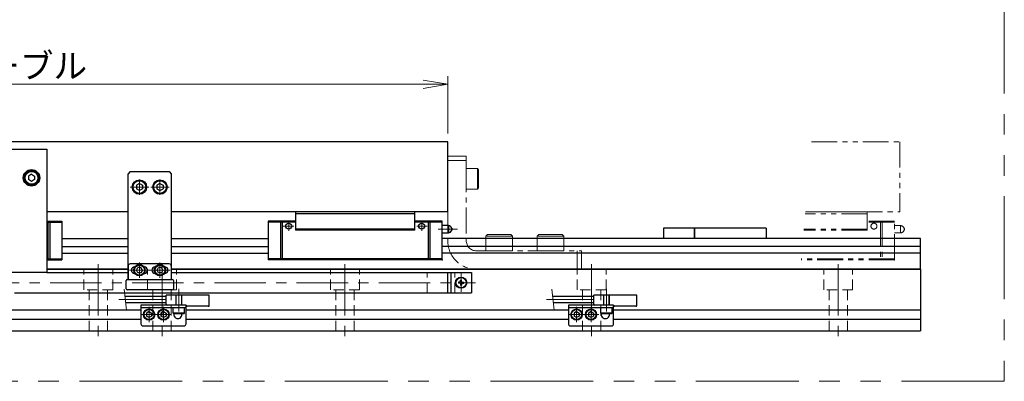
# Model space of a CAD drawing. Extents: x 2957 to 4560, y -5323 to -3249.
# Drawn here: x 4076 to 4555, y -5323 to -5147 of the extents above; entities that cross this region are included whole.
import ezdxf

# ---------------------------------------------------------------- set-up
doc = ezdxf.new("R2010")
doc.units = 0
doc.header["$MEASUREMENT"] = 0
for name, pattern in [('CENTER', [2, 1.25, -0.25, 0.25, -0.25]), ('CNS_SOLID', [0]), ('HIDDEN', [0.375, 0.25, -0.125]), ('PHANTOM2', [1.25, 0.625, -0.125, 0.125, -0.125, 0.125, -0.125])]:
    doc.linetypes.add(name, pattern=pattern)
doc.layers.get('0').update_dxf_attribs({"linetype": 'CONTINUOUS'})
doc.layers.add('AM_0', color=7, linetype='CNS_SOLID')
for name, color, linetype, lineweight in [('中心線', 1, 'CENTER', 15), ('二点鎖線', 5, 'PHANTOM2', 13), ('実線', 255, 'CONTINUOUS', 30), ('寸法', 3, 'CONTINUOUS', 13), ('破線', 252, 'HIDDEN', 13)]:
    doc.layers.add(name, color=color, linetype=linetype, lineweight=lineweight)
doc.styles.get("Standard").update_dxf_attribs({"font": 'MS Gothic.ttf'})
doc.dimstyles.new('STD-I1', dxfattribs={"dimscale": 2, "dimtxt": 3, "dimasz": 3, "dimexe": 1, "dimexo": 1, "dimgap": 0.75, "dimtad": 1, "dimdec": 8, "dimzin": 9, "dimdsep": 46, "dimtxsty": 'STANDARD', "dimblk1": 'OPEN', "dimblk2": 'OPEN', "dimsah": 1, "dimcen": 2.5, "dimclrd": 4, "dimclre": 4, "dimclrt": 256, "dimadec": 7, "dimazin": 2, "dimtm": 1e-09, "dimtfac": 0.8, "dimtdec": 8, "dimtmove": 0, "dimatfit": 0, "dimldrblk": 'OPEN', "dimfxl": 1, "dimtolj": 1, "dimtzin": 9, "dimlwd": 15, "dimlwe": 15, "dimarcsym": 0})

# ---------------------------------------------------------------- blocks, each defined once
blk = doc.blocks.new('_OPEN')
at = {"color": 0, "linetype": 'ByBlock'}
for p, q in [((-1, 0.167), (0, 0)), ((0, 0), (-1, -0.167)), ((0, 0), (-1, 0))]:
    blk.add_line(p, q, dxfattribs=at)
blk = doc.blocks.new('*D63')
at = {"layer": '寸法', "color": 4, "lineweight": 15, "ltscale": 30}
for p, q in [((3824.69, -5202.56), (3824.69, -5174.56)), ((4284.69, -5202.56), (4284.69, -5174.56)), ((3836.69, -5178.56), (4272.69, -5178.56))]:
    blk.add_line(p, q, dxfattribs=at)
at = {"layer": '寸法', "color": 4, "lineweight": 15, "ltscale": 30, "xscale": 12, "yscale": 12, "zscale": 12, "rotation": 180}
blk.add_blockref('_OPEN', (3824.69, -5178.56), dxfattribs=at)
at = {"layer": '寸法', "color": 4, "lineweight": 15, "ltscale": 30, "xscale": 12, "yscale": 12, "zscale": 12}
blk.add_blockref('_OPEN', (4284.69, -5178.56), dxfattribs=at)
at = {"layer": '寸法', "ltscale": 30, "insert": (4054.69, -5169.56), "char_height": 12, "attachment_point": 5}
blk.add_mtext('\\A1;460\u3000テーブル', dxfattribs=at)

msp = doc.modelspace()

# ---------------------------------------------------------------- linework, layer by layer
at = {"layer": 'AM_0', "color": 6, "ltscale": 20, "extrusion": (-1, 0, -1e-16)}
for p in [(4281.98847843, -5263.95528193), (4281.98847843, -5263.95528193), (4386.65782621, -5268.55528193)]:
    msp.add_point(p, dxfattribs=at)
at = {"layer": '中心線', "ltscale": 20}
for p, q in [((4134.68847848, -5224.78928193), (4134.68847848, -5232.32128193)), ((4144.68847848, -5224.78928193), (4144.68847848, -5232.32128193)), ((4130.17247748, -5228.55528193), (4139.20447798, -5228.55528193)), ((4149.20447948, -5228.55528193), (4140.17247898, -5228.55528193)), ((4114.68847848, -5266.05528193), (4114.68847848, -5302.42433696)), ((4139.58847848, -5268.95528193), (4129.78847848, -5268.95528193)), ((4134.68847848, -5265.18928193), (4134.68847848, -5272.72128133)), ((4149.58847848, -5268.95528193), (4139.78847848, -5268.95528193)), ((4144.68847848, -5265.18928193), (4144.68847848, -5272.72128133)), ((4145.68847848, -5266.05528193), (4145.68847848, -5302.42433696)), ((4234.68847848, -5266.05528193), (4234.68847848, -5302.42433696)), ((4354.68847848, -5266.05528193), (4354.68847848, -5302.42433696)), ((4474.68847848, -5266.05528193), (4474.68847848, -5302.42433696)), ((4291.18847848, -5270.55528193), (4291.18847848, -5279.55528193)), ((3811.18847848, -5275.05528193), (4298.18847848, -5275.05528193)), ((4153.88847848, -5289.05528193), (4153.88847848, -5278.05528193)), ((4361.88847848, -5289.05528193), (4361.88847848, -5278.05528193)), ((4147.68847848, -5283.30528193), (4124.68847848, -5283.30528193)), ((4355.68847848, -5283.30528193), (4332.68847848, -5283.30528193)), ((4139.38847848, -5286.78928193), (4139.38847848, -5294.32128193)), ((4146.38847848, -5286.78928193), (4146.38847848, -5294.32128193)), ((4347.38847848, -5286.78928193), (4347.38847848, -5294.32128193)), ((4354.38847848, -5286.78928193), (4354.38847848, -5294.32128193)), ((4135.62247848, -5290.55528193), (4143.15447788, -5290.55528193)), ((4142.62247848, -5290.55528193), (4150.15447788, -5290.55528193)), ((4343.62247848, -5290.55528193), (4351.15447788, -5290.55528193)), ((4350.62247848, -5290.55528193), (4358.15447788, -5290.55528193))]:
    msp.add_line(p, q, dxfattribs=at)
at = {"layer": '中心線', "color": 6, "ltscale": 20}
for p, q in [((4209.74798564, -5247.55528193), (4204.68869569, -5247.55528193)), ((4207.33604935, -5249.81525307), (4207.33604935, -5245.55528193)), ((4269.62897122, -5247.55528193), (4274.68826118, -5247.55528193)), ((4272.04090751, -5249.81525307), (4272.04090751, -5245.55528193)), ((4289.41626858, -5249.05528193), (4279.99043107, -5249.05528193))]:
    msp.add_line(p, q, dxfattribs=at)
at = {"layer": '二点鎖線', "ltscale": 20}
for p, q in [((4461.69218314, -5206.55528193), (4504.68847848, -5206.55528193)), ((4504.68847848, -5206.55528193), (4504.68847848, -5240.55528193)), ((4284.68847848, -5213.55528193), (4284.68847848, -5254.55528193)), ((4293.68847848, -5213.55528193), (4284.68847848, -5213.55528193)), ((4293.68847848, -5215.55528193), (4284.68847848, -5215.55528193)), ((4293.68847848, -5213.55528193), (4293.68847848, -5254.55528193)), ((4293.68847848, -5229.55528193), (4293.68847848, -5219.55528193)), ((4299.08847848, -5219.55528193), (4293.68847848, -5219.55528193)), ((4299.08847848, -5229.55528193), (4299.08847848, -5219.55528193)), ((4299.08847848, -5219.55528193), (4299.68847848, -5220.15528193)), ((4299.68847848, -5228.95528193), (4299.68847848, -5220.15528193)), ((4299.08847848, -5229.55528193), (4293.68847848, -5229.55528193)), ((4296.38847848, -5229.55528193), (4296.38837848, -5229.55528193)), ((4297.73847848, -5229.55528193), (4297.73847848, -5229.55538193)), ((4299.08847848, -5229.55528193), (4299.68847848, -5228.95528193)), ((4488.68847848, -5240.55528193), (4458.67458752, -5240.55528193)), ((4458.67458752, -5240.55528193), (4504.68847848, -5240.55528193)), ((4488.68847848, -5249.55528193), (4488.68847848, -5240.55528193)), ((4488.68847848, -5241.55528193), (4458.58583471, -5241.55528193)), ((4501.98847848, -5245.05528193), (4488.68847848, -5245.05528193)), ((4495.18456596, -5245.05528193), (4495.18456596, -5263.95528193)), ((4496.02984465, -5245.05528193), (4496.02984465, -5263.95528193)), ((4501.98847848, -5263.95528193), (4501.98847848, -5245.05528193)), ((4488.68847848, -5249.55528193), (4457.87581221, -5249.55528193)), ((4488.68847848, -5249.05528193), (4457.92018862, -5249.05528193)), ((4501.98847848, -5245.55528193), (4488.68847848, -5245.55528193)), ((4504.98847848, -5247.30528193), (4501.98847848, -5247.30528193)), ((4504.98847848, -5247.30528193), (4504.98847848, -5250.80528193)), ((4506.67597848, -5248.59176952), (4506.67597848, -5249.51879433)), ((4303.18847848, -5252.35528193), (4303.98847848, -5251.55528193)), ((4316.18847848, -5252.35528193), (4303.18847848, -5252.35528193)), ((4303.18847848, -5252.35528193), (4303.18847848, -5259.55528193)), ((4315.38847848, -5251.55528193), (4303.98847848, -5251.55528193)), ((4316.18847848, -5252.35528193), (4315.38847848, -5251.55528193)), ((4316.18847848, -5252.35528193), (4316.18847848, -5259.55528193)), ((4328.18847848, -5252.35528193), (4328.98847848, -5251.55528193)), ((4341.18847848, -5252.35528193), (4328.18847848, -5252.35528193)), ((4328.18847848, -5252.35528193), (4328.18847848, -5259.55528193)), ((4340.38847848, -5251.55528193), (4328.98847848, -5251.55528193)), ((4341.18847848, -5252.35528193), (4340.38847848, -5251.55528193)), ((4341.18847848, -5252.35528193), (4341.18847848, -5259.55528193)), ((4501.98847848, -5250.80528193), (4504.98847848, -5250.80528193)), ((4298.68847848, -5259.55528193), (4349.68847848, -5259.55528193)), ((4316.18847848, -5259.55528193), (4303.18847848, -5259.55528193)), ((4341.18847848, -5259.55528193), (4328.18847848, -5259.55528193)), ((4347.68847848, -5268.55528193), (4347.68847848, -5259.55528193)), ((4349.68847848, -5268.55528193), (4349.68847848, -5259.55528193)), ((4501.98847848, -5263.95528193), (4456.59777171, -5263.95528193)), ((4501.98847848, -5263.45528193), (4456.64214812, -5263.45528193)), ((4298.68847848, -5268.55528193), (4349.68847848, -5268.55528193))]:
    msp.add_line(p, q, dxfattribs=at)
at = {"layer": '二点鎖線', "color": 6, "ltscale": 80}
msp.add_lwpolyline([(2999.6985635, -4833.02809194), (4555.46666265, -4833.02809194), (4555.46666265, -5323.02809194), (2999.6985635, -5323.02809194)], close=True, dxfattribs=at)
at = {"layer": '二点鎖線', "ltscale": 20}
msp.add_circle((4492.04090756, -5247.55528193), 1.45, dxfattribs=at)
for centre, radius, start, end in [((4504.98847848, -5249.05528193), 1.75, 15.3588855809, 90), ((4504.98847848, -5249.05528193), 1.75, 270, 344.6411144191), ((4506.48847848, -5249.05528193), 0.5, 292.024312837, 67.975687163), ((4298.68847848, -5254.55528193), 14, 180, 270), ((4298.68847848, -5254.55528193), 5, 180, 270)]:
    msp.add_arc(centre, radius, start, end, dxfattribs=at)
at = {"layer": '二点鎖線', "ltscale": 20, "extrusion": (-1, 0, -1e-16)}
msp.add_point((4501.98847848, -5263.95528193), dxfattribs=at)
msp.add_point((4501.98847848, -5263.95528193), dxfattribs=at)
at = {"layer": '実線', "ltscale": 20}
for p, q in [((4284.68847848, -5206.55528193), (3824.68847848, -5206.55528193)), ((4284.68847848, -5240.55528193), (4284.68847848, -5206.55528193)), ((4130.18847848, -5221.05528193), (4129.18847848, -5222.05528193)), ((4130.18847848, -5221.05528193), (4149.18847848, -5221.05528193)), ((4149.18847848, -5221.05528193), (4150.18847848, -5222.05528193)), ((4082.18847848, -5222.32323123), (4080.68847848, -5223.18925678)), ((4080.68847848, -5223.18925654), (4080.68847848, -5224.92130708)), ((4082.18847848, -5225.78733263), (4080.68847848, -5224.92130708)), ((4082.18847848, -5222.32323093), (4083.68847848, -5223.18925636)), ((4083.68847848, -5224.9213075), (4082.18847848, -5225.78733293)), ((4083.68847848, -5223.18925654), (4083.68847848, -5224.9213075)), ((4129.18847848, -5273.05528193), (4129.18847848, -5222.05528193)), ((4150.18847848, -5222.05528193), (4150.18847848, -5273.05528193)), ((4134.68847848, -5226.82323123), (4133.18847848, -5227.68925678)), ((4133.18847848, -5227.68925654), (4133.18847848, -5229.42130708)), ((4134.68847848, -5230.28733263), (4133.18847848, -5229.42130708)), ((4134.68847848, -5226.82323093), (4136.18847848, -5227.68925636)), ((4136.18847848, -5229.4213075), (4134.68847848, -5230.28733293)), ((4136.18847848, -5227.68925654), (4136.18847848, -5229.4213075)), ((4144.68847848, -5226.82323093), (4143.18847848, -5227.68925636)), ((4143.18847848, -5227.68925654), (4143.18847848, -5229.4213075)), ((4143.18847848, -5229.4213075), (4144.68847848, -5230.28733293)), ((4144.68847848, -5226.82323123), (4146.18847848, -5227.68925678)), ((4144.68847848, -5230.28733263), (4146.18847848, -5229.42130708)), ((4146.18847848, -5227.68925654), (4146.18847848, -5229.42130708)), ((4129.18847848, -5240.55528193), (4089.68847848, -5240.55528193)), ((4284.68847848, -5240.55528193), (4150.18847848, -5240.55528193)), ((4404.68847848, -5248.55528193), (4404.68847848, -5253.55528193)), ((4439.68847848, -5248.55528193), (4404.68847848, -5248.55528193)), ((4439.68847848, -5248.55528193), (4439.68847848, -5253.55528193)), ((4129.18847848, -5266.95528193), (4129.18847848, -5273.55528193)), ((4149.18847848, -5265.95528193), (4130.18847848, -5265.95528193)), ((4132.45185156, -5267.35528193), (4132.38847848, -5267.35528193)), ((4133.96679057, -5270.20528153), (4133.24510278, -5268.95528193)), ((4133.24510288, -5268.95528193), (4133.96679075, -5267.70528193)), ((4135.41016633, -5267.70528193), (4133.96679075, -5267.70528193)), ((4136.13185408, -5268.95528193), (4135.41016621, -5267.70528193)), ((4136.13185418, -5268.95528193), (4135.41016639, -5270.20528153)), ((4136.98847848, -5267.35528193), (4136.92510541, -5267.35528193)), ((4142.45185156, -5267.35528193), (4142.38847848, -5267.35528193)), ((4143.96679057, -5270.20528153), (4143.24510278, -5268.95528193)), ((4143.24510288, -5268.95528193), (4143.96679075, -5267.70528193)), ((4145.41016633, -5267.70528193), (4143.96679075, -5267.70528193)), ((4146.13185408, -5268.95528193), (4145.41016621, -5267.70528193)), ((4146.13185418, -5268.95528193), (4145.41016639, -5270.20528153)), ((4146.98847848, -5267.35528193), (4146.92510541, -5267.35528193)), ((4150.18847848, -5266.95528193), (4150.18847848, -5273.55528193)), ((4132.45185156, -5270.55528193), (4132.38847848, -5270.55528193)), ((4135.41016633, -5270.20528153), (4133.96679057, -5270.20528153)), ((4136.98847848, -5270.55528193), (4136.92510541, -5270.55528193)), ((4142.45185156, -5270.55528193), (4142.38847848, -5270.55528193)), ((4145.41016633, -5270.20528153), (4143.96679057, -5270.20528153)), ((4146.98847848, -5270.55528193), (4146.92510541, -5270.55528193)), ((4286.18847848, -5270.05528193), (4286.18847848, -5280.05528193)), ((4286.18847848, -5270.05528193), (4296.18847848, -5270.05528193)), ((4290.94750446, -5274.48903879), (4290.9599589, -5273.77552461)), ((4291.4294525, -5274.48903879), (4291.41699807, -5273.77552461)), ((4296.18847848, -5270.05528193), (4296.18847848, -5280.05528193)), ((4290.62223534, -5274.81430791), (4289.90872116, -5274.82676234)), ((4290.62223534, -5275.29625595), (4289.90872116, -5275.28380151)), ((4290.84729946, -5274.71410291), (4290.62223534, -5274.81430791)), ((4290.84729946, -5275.39646095), (4290.62223534, -5275.29625595)), ((4290.84729946, -5274.71410291), (4290.94750446, -5274.48903879)), ((4290.84729946, -5275.39646095), (4290.94750446, -5275.62152507)), ((4290.94750446, -5275.62152507), (4290.9599589, -5276.33503925)), ((4291.4294525, -5275.62152507), (4291.41699807, -5276.33503925)), ((4291.5296575, -5274.71410291), (4291.4294525, -5274.48903879)), ((4291.5296575, -5275.39646095), (4291.4294525, -5275.62152507)), ((4291.5296575, -5274.71410291), (4291.75472162, -5274.81430791)), ((4291.5296575, -5275.39646095), (4291.75472162, -5275.29625595)), ((4291.75472162, -5274.81430791), (4292.4682358, -5274.82676234)), ((4291.75472162, -5275.29625595), (4292.4682358, -5275.28380151)), ((4286.18847848, -5280.05528193), (4296.18847848, -5280.05528193)), ((4156.63847848, -5287.25528193), (4151.13847848, -5287.25528193)), ((4151.13847848, -5289.95528193), (4151.13847848, -5287.25528193)), ((4156.63847848, -5289.95528193), (4156.63847848, -5287.25528193)), ((4364.63847848, -5287.25528193), (4359.13847848, -5287.25528193)), ((4359.13847848, -5289.95528193), (4359.13847848, -5287.25528193)), ((4364.63847848, -5289.95528193), (4364.63847848, -5287.25528193)), ((4139.38847848, -5289.11190633), (4138.13847848, -5289.8335942)), ((4138.13847848, -5289.83359408), (4138.13847848, -5291.27696966)), ((4139.38847848, -5291.99865753), (4138.13847848, -5291.27696966)), ((4139.38847848, -5289.11190623), (4140.63847808, -5289.83359402)), ((4140.63847808, -5291.27696984), (4139.38847848, -5291.99865763)), ((4140.63847808, -5289.83359408), (4140.63847808, -5291.27696984)), ((4146.38847848, -5289.11190633), (4145.13847848, -5289.8335942)), ((4145.13847848, -5289.83359408), (4145.13847848, -5291.27696966)), ((4146.38847848, -5291.99865753), (4145.13847848, -5291.27696966)), ((4146.38847848, -5289.11190623), (4147.63847808, -5289.83359402)), ((4147.63847808, -5291.27696984), (4146.38847848, -5291.99865763)), ((4147.63847808, -5289.83359408), (4147.63847808, -5291.27696984)), ((4156.63847848, -5289.95528193), (4151.13847848, -5289.95528193)), ((4151.13847848, -5289.95528193), (4151.43847848, -5290.25528193)), ((4156.33847848, -5290.25528193), (4151.43847848, -5290.25528193)), ((4156.63847848, -5289.95528193), (4156.33847848, -5290.25528193)), ((4347.38847848, -5289.11190633), (4346.13847848, -5289.8335942)), ((4346.13847848, -5289.83359408), (4346.13847848, -5291.27696966)), ((4347.38847848, -5291.99865753), (4346.13847848, -5291.27696966)), ((4347.38847848, -5289.11190623), (4348.63847808, -5289.83359402)), ((4348.63847808, -5291.27696984), (4347.38847848, -5291.99865763)), ((4348.63847808, -5289.83359408), (4348.63847808, -5291.27696984)), ((4354.38847848, -5289.11190633), (4353.13847848, -5289.8335942)), ((4353.13847848, -5289.83359408), (4353.13847848, -5291.27696966)), ((4354.38847848, -5291.99865753), (4353.13847848, -5291.27696966)), ((4354.38847848, -5289.11190623), (4355.63847808, -5289.83359402)), ((4355.63847808, -5291.27696984), (4354.38847848, -5291.99865763)), ((4355.63847808, -5289.83359408), (4355.63847808, -5291.27696984)), ((4364.63847848, -5289.95528193), (4359.13847848, -5289.95528193)), ((4359.13847848, -5289.95528193), (4359.43847848, -5290.25528193)), ((4364.33847848, -5290.25528193), (4359.43847848, -5290.25528193)), ((4364.63847848, -5289.95528193), (4364.33847848, -5290.25528193))]:
    msp.add_line(p, q, dxfattribs=at)
at = {"layer": '実線', "color": 6, "ltscale": 20}
for p, q in [((4019.68847848, -5210.05528193), (4089.68847848, -5210.05528193)), ((4089.68847848, -5210.05528193), (4089.68847848, -5270.05528193)), ((4210.68847843, -5240.55528193), (4210.68847843, -5249.55528193)), ((4268.68847843, -5240.55528193), (4210.68847843, -5240.55528193)), ((4268.68847843, -5249.55528193), (4268.68847843, -5240.55528193)), ((4089.68847848, -5245.05528193), (4096.98847848, -5245.05528193)), ((4090.18456596, -5245.05528193), (4090.18456596, -5263.95528193)), ((4091.02984465, -5245.05528193), (4091.02984465, -5263.95528193)), ((4096.98847848, -5245.05528193), (4096.98847848, -5263.95528193)), ((4197.38847843, -5245.05528193), (4197.38847843, -5263.95528193)), ((4210.68847843, -5245.05528193), (4197.38847843, -5245.05528193)), ((4203.34711227, -5245.05528193), (4203.34711227, -5263.95528193)), ((4204.19239096, -5245.05528193), (4204.19239096, -5263.95528193)), ((4268.68847843, -5241.55528193), (4210.68847843, -5241.55528193)), ((4281.98847843, -5245.05528193), (4268.68847843, -5245.05528193)), ((4275.18456591, -5245.05528193), (4275.18456591, -5263.95528193)), ((4276.0298446, -5245.05528193), (4276.0298446, -5263.95528193)), ((4281.98847843, -5263.95528193), (4281.98847843, -5245.05528193)), ((4089.68847848, -5245.55528193), (4096.98847848, -5245.55528193)), ((4210.68847843, -5245.55528193), (4197.38847843, -5245.55528193)), ((4268.68847843, -5249.05528193), (4210.68847843, -5249.05528193)), ((4268.68847843, -5249.55528193), (4210.68847843, -5249.55528193)), ((4281.98847843, -5245.55528193), (4268.68847843, -5245.55528193)), ((4284.98847843, -5247.30528193), (4281.98847843, -5247.30528193)), ((4284.98847843, -5247.30528193), (4284.98847843, -5250.80528193)), ((4286.67597843, -5248.59176952), (4286.67597843, -5249.51879433)), ((4389.68847848, -5248.55528193), (4389.68847848, -5253.55528193)), ((4404.68847848, -5248.55528193), (4389.68847848, -5248.55528193)), ((4404.68847848, -5253.55528193), (4404.68847848, -5248.55528193)), ((4096.98847848, -5253.55528193), (4129.18847848, -5253.55528193)), ((4150.18847848, -5253.55528193), (4197.38847843, -5253.55528193)), ((4281.98847843, -5250.80528193), (4284.98847843, -5250.80528193)), ((4514.68847848, -5253.55528193), (4281.98847843, -5253.55528193)), ((4514.68847848, -5268.55528193), (4514.68847848, -5253.55528193)), ((4096.98847848, -5257.53049055), (4129.18847848, -5257.53049055)), ((4150.18847848, -5257.53049055), (4197.38847843, -5257.53049055)), ((4514.68847848, -5257.53049055), (4281.98847843, -5257.53049055)), ((4089.68847848, -5263.45528193), (4096.98847848, -5263.45528193)), ((4089.68847848, -5263.95528193), (4096.98847848, -5263.95528193)), ((4096.98847848, -5260.6658733), (4129.18847848, -5260.6658733)), ((4150.18847848, -5260.6658733), (4197.38847843, -5260.6658733)), ((4281.98847843, -5263.45528193), (4197.38847843, -5263.45528193)), ((4281.98847843, -5263.95528193), (4197.38847843, -5263.95528193)), ((4514.68847848, -5260.6658733), (4281.98847843, -5260.6658733)), ((4129.18847848, -5268.55528193), (4089.68847848, -5268.55528193)), ((4514.68847848, -5268.55528193), (4150.18847848, -5268.55528193)), ((4089.68847848, -5270.05528193), (4019.68847848, -5270.05528193)), ((4089.68847848, -5270.05528193), (4129.18847848, -5270.05528193)), ((4150.18847848, -5270.05528193), (4286.18847848, -5270.05528193)), ((4284.68847848, -5280.05528193), (4284.68847848, -5270.05528193)), ((4073.98847848, -5280.05528193), (4286.18847848, -5280.05528193))]:
    msp.add_line(p, q, dxfattribs=at)
at = {"layer": '実線', "color": 2, "ltscale": 20}
for p, q in [((4089.68847848, -5268.55528193), (4129.18847848, -5268.55528193)), ((4150.18847848, -5268.55528193), (4514.68847848, -5268.55528193)), ((4514.68847848, -5268.55528193), (4514.68847848, -5298.55528193)), ((3912.38847848, -5288.30528193), (4135.38847848, -5288.30528193)), ((4157.38847848, -5288.30528193), (4343.38847848, -5288.30528193)), ((4365.38847848, -5288.30528193), (4514.68847848, -5288.30528193)), ((3912.38847848, -5292.80528193), (4135.38847848, -5292.80528193)), ((4157.38847848, -5292.80528193), (4343.38847848, -5292.80528193)), ((4365.38847848, -5292.80528193), (4514.68847848, -5292.80528193)), ((3594.68847848, -5298.55528193), (4514.68847848, -5298.55528193))]:
    msp.add_line(p, q, dxfattribs=at)
at = {"layer": '実線', "color": 140, "ltscale": 20}
for p, q in [((4128.18847848, -5278.05528193), (4128.18847848, -5274.05528193)), ((4128.68847848, -5273.55528193), (4150.68847848, -5273.55528193)), ((4151.18847848, -5274.05528193), (4151.18847848, -5278.05528193)), ((4150.68847848, -5278.55528193), (4128.68847848, -5278.55528193))]:
    msp.add_line(p, q, dxfattribs=at)
at = {"layer": '実線', "color": 91, "ltscale": 20}
for p, q in [((4147.68847848, -5281.80528193), (4127.68847848, -5281.80528193)), ((4168.68847848, -5281.05528193), (4147.68847848, -5281.05528193)), ((4147.68847848, -5285.55528193), (4147.68847848, -5281.05528193)), ((4168.68847848, -5286.05528193), (4168.68847848, -5281.05528193)), ((4355.68847848, -5281.80528193), (4335.68847848, -5281.80528193)), ((4376.68847848, -5281.05528193), (4355.68847848, -5281.05528193)), ((4355.68847848, -5285.55528193), (4355.68847848, -5281.05528193)), ((4376.68847848, -5286.05528193), (4376.68847848, -5281.05528193)), ((4147.68847848, -5284.80528193), (4128.00663428, -5284.80528193)), ((4157.38847848, -5286.05528193), (4148.18847848, -5286.05528193)), ((4157.38847848, -5286.05528193), (4157.38847848, -5286.05528193)), ((4168.18847848, -5286.55528193), (4157.88847848, -5286.55528193)), ((4355.68847848, -5284.80528193), (4336.00663428, -5284.80528193)), ((4365.38847848, -5286.05528193), (4356.18847848, -5286.05528193)), ((4365.38847848, -5286.05528193), (4365.38847848, -5286.05528193)), ((4376.18847848, -5286.55528193), (4365.88847848, -5286.55528193))]:
    msp.add_line(p, q, dxfattribs=at)
at = {"layer": '実線', "color": 5, "ltscale": 20}
for p, q in [((4157.38847848, -5286.05528193), (4135.38847848, -5286.05528193)), ((4135.38847848, -5286.05528193), (4135.38847848, -5295.05528193)), ((4157.38847848, -5287.25528193), (4135.38847848, -5287.25528193)), ((4157.38847848, -5295.05528193), (4157.38847848, -5286.05528193)), ((4365.38847848, -5286.05528193), (4343.38847848, -5286.05528193)), ((4343.38847848, -5286.05528193), (4343.38847848, -5295.05528193)), ((4365.38847848, -5287.25528193), (4343.38847848, -5287.25528193)), ((4365.38847848, -5295.05528193), (4365.38847848, -5286.05528193)), ((4136.38847848, -5296.05528193), (4156.38847848, -5296.05528193)), ((4344.38847848, -5296.05528193), (4364.38847848, -5296.05528193))]:
    msp.add_line(p, q, dxfattribs=at)
at = {"layer": '実線', "color": 6, "ltscale": 20}
for centre, radius in [((4082.18847848, -5224.05528193), 4), ((4207.33604935, -5247.55528193), 1.45), ((4272.04090751, -5247.55528193), 1.45)]:
    msp.add_circle(centre, radius, dxfattribs=at)
at = {"layer": '実線', "ltscale": 20}
for centre, radius in [((4082.18847848, -5224.05528193), 3.5), ((4082.18847848, -5224.05528193), 3.1), ((4134.68847848, -5228.55528193), 3.5), ((4134.68847848, -5228.55528193), 3.1), ((4144.68847848, -5228.55528193), 3.5), ((4144.68847848, -5228.55528193), 3.1), ((4134.68847848, -5268.95528193), 2.75), ((4134.68847848, -5268.95528193), 2.45), ((4144.68847848, -5268.95528193), 2.75), ((4144.68847848, -5268.95528193), 2.45), ((4291.18847848, -5275.05528193), 2.75), ((4291.18847848, -5275.05528193), 2.5), ((4139.38847848, -5290.55528193), 2.75), ((4139.38847848, -5290.55528193), 2.45), ((4146.38847848, -5290.55528193), 2.75), ((4146.38847848, -5290.55528193), 2.45), ((4347.38847848, -5290.55528193), 2.75), ((4347.38847848, -5290.55528193), 2.45), ((4354.38847848, -5290.55528193), 2.75), ((4354.38847848, -5290.55528193), 2.45)]:
    msp.add_circle(centre, radius, dxfattribs=at)
at = {"layer": '実線', "color": 6, "ltscale": 20}
for centre, radius, start, end in [((4284.98847843, -5249.05528193), 1.75, 15.3588855809, 90), ((4284.98847843, -5249.05528193), 1.75, 270, 344.6411144191), ((4286.48847843, -5249.05528193), 0.5, 292.024312837, 67.975687163)]:
    msp.add_arc(centre, radius, start, end, dxfattribs=at)
at = {"layer": '実線', "ltscale": 20}
for centre, radius, start, end in [((4130.18847848, -5266.95528193), 1, 90, 180), ((4132.38847848, -5268.95528193), 1.6, 90, 270), ((4136.98847848, -5268.95528193), 1.6, 270, 90), ((4142.38847848, -5268.95528193), 1.6, 90, 270), ((4146.98847848, -5268.95528193), 1.6, 270, 90), ((4149.18847848, -5266.95528193), 1, 0, 90), ((4291.18847848, -5275.05528193), 1.3, 79.8756975167, 100.1243024833), ((4291.18847848, -5275.05528193), 1.3, 169.8756975169, 190.1243024831), ((4291.18847848, -5275.05528193), 1.3, 259.8756975167, 280.1243024833), ((4291.18847848, -5275.05528193), 1.3, 349.8756975169, 10.1243024831)]:
    msp.add_arc(centre, radius, start, end, dxfattribs=at)
at = {"layer": '実線', "color": 140, "ltscale": 20}
for centre, start, end in [((4128.68847848, -5274.05528193), 90, 180), ((4150.68847848, -5274.05528193), 0, 90), ((4128.68847848, -5278.05528193), 180, 270), ((4150.68847848, -5278.05528193), 270, 0)]:
    msp.add_arc(centre, 0.5, start, end, dxfattribs=at)
at = {"layer": '実線', "color": 91, "ltscale": 20}
for centre, start, end in [((4148.18847848, -5285.55528193), 180, 270), ((4157.88847848, -5286.05528193), 180, 270), ((4168.18847848, -5286.05528193), 270, 0), ((4356.18847848, -5285.55528193), 180, 270), ((4365.88847848, -5286.05528193), 180, 270), ((4376.18847848, -5286.05528193), 270, 0)]:
    msp.add_arc(centre, 0.5, start, end, dxfattribs=at)
at = {"layer": '実線', "color": 5, "ltscale": 20}
for centre, radius, start, end in [((4153.38847848, -5290.55528193), 2, 170.6874341235, 8.6269265587), ((4361.38847848, -5290.55528193), 2, 170.6874341235, 8.6269265587), ((4136.38847848, -5295.05528193), 1, 180, 270), ((4156.38847848, -5295.05528193), 1, 270, 0), ((4344.38847848, -5295.05528193), 1, 180, 270), ((4364.38847848, -5295.05528193), 1, 270, 0)]:
    msp.add_arc(centre, radius, start, end, dxfattribs=at)
at = {"layer": '寸法', "ltscale": 20}
for p, q in [((4128.38743066, -5288.39594138), (4127.3076821, -5278.21462247)), ((4336.38743066, -5288.39594138), (4335.3076821, -5278.21462247))]:
    msp.add_line(p, q, dxfattribs=at)
at = {"layer": '破線', "ltscale": 20}
for p, q in [((4107.68847848, -5278.55528193), (4107.68847848, -5268.55528193)), ((4121.68847848, -5278.55528193), (4121.68847848, -5268.55528193)), ((4138.68847848, -5278.55528193), (4138.68847848, -5268.55528193)), ((4152.68847848, -5278.55528193), (4152.68847848, -5268.55528193)), ((4227.68847848, -5278.55528193), (4227.68847848, -5268.55528193)), ((4241.68847848, -5278.55528193), (4241.68847848, -5268.55528193)), ((4347.68847848, -5278.55528193), (4347.68847848, -5268.55528193)), ((4361.68847848, -5278.55528193), (4361.68847848, -5268.55528193)), ((4467.68847848, -5278.55528193), (4467.68847848, -5268.55528193)), ((4481.68847848, -5278.55528193), (4481.68847848, -5268.55528193)), ((4274.68847848, -5280.05528193), (4274.68847848, -5270.05528193)), ((4286.18847848, -5270.05528193), (4288.18847848, -5270.05528193)), ((4288.18847848, -5280.05528193), (4288.18847848, -5270.05528193)), ((4121.68847848, -5278.55528193), (4107.68847848, -5278.55528193)), ((4110.18847848, -5298.55528193), (4110.18847848, -5278.55528193)), ((4119.18847848, -5298.55528193), (4119.18847848, -5278.55528193)), ((4152.68847848, -5278.55528193), (4138.68847848, -5278.55528193)), ((4141.18847848, -5298.55528193), (4141.18847848, -5278.55528193)), ((4150.18847848, -5298.55528193), (4150.18847848, -5278.55528193)), ((4241.68847848, -5278.55528193), (4227.68847848, -5278.55528193)), ((4230.18847848, -5298.55528193), (4230.18847848, -5278.55528193)), ((4239.18847848, -5298.55528193), (4239.18847848, -5278.55528193)), ((4361.68847848, -5278.55528193), (4347.68847848, -5278.55528193)), ((4350.18847848, -5298.55528193), (4350.18847848, -5278.55528193)), ((4359.18847848, -5298.55528193), (4359.18847848, -5278.55528193)), ((4481.68847848, -5278.55528193), (4467.68847848, -5278.55528193)), ((4470.18847848, -5298.55528193), (4470.18847848, -5278.55528193)), ((4479.18847848, -5298.55528193), (4479.18847848, -5278.55528193)), ((4152.38847848, -5286.05528193), (4152.38847848, -5281.05528193)), ((4152.63847848, -5286.05528193), (4152.63847848, -5281.05528193)), ((4155.13847848, -5286.05528193), (4155.13847848, -5281.05528193)), ((4155.38847848, -5286.05528193), (4155.38847848, -5281.05528193)), ((4286.18847848, -5280.05528193), (4288.18847848, -5280.05528193)), ((4360.38847848, -5286.05528193), (4360.38847848, -5281.05528193)), ((4360.63847848, -5286.05528193), (4360.63847848, -5281.05528193)), ((4363.13847848, -5286.05528193), (4363.13847848, -5281.05528193)), ((4363.38847848, -5286.05528193), (4363.38847848, -5281.05528193))]:
    msp.add_line(p, q, dxfattribs=at)

# ---------------------------------------------------------------- dimensions: what is measured, and where the dimension line sits
at = {"layer": '寸法', "ltscale": 20}
dim = msp.add_linear_dim(base=(4284.6884784818, -5178.5552819287), p1=(3824.6884784818, -5206.5552819287), p2=(4284.6884784818, -5206.5552819287), dimstyle='STD-I1', override={"dimscale": 4, "dimpost": '\u3000テーブル', "dimtm": 0, "dimatfit": 1}, dxfattribs=at)
dim.commit()
dim.dimension.update_dxf_attribs({"geometry": '*D63', "text_midpoint": (4054.6884784818, -5169.5552819287)})

doc.saveas('drawing.dxf')
